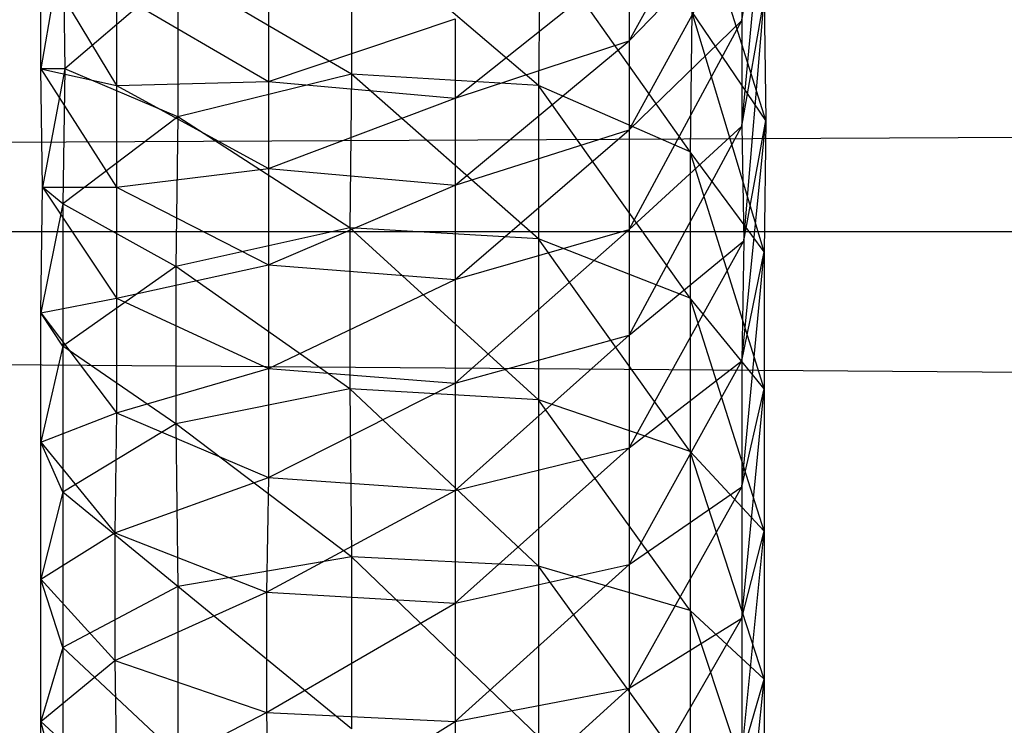
# Model space of a CAD drawing. Units: millimetres. Extents: x -298 to 2507, y -842 to 2416.
# Drawn here: x 290 to 295, y 2193 to 2197 of the extents above; entities that cross this region are included whole.
import ezdxf

# ---------------------------------------------------------------- set-up
doc = ezdxf.new("R2010")
doc.units = ezdxf.units.MM
doc.header["$MEASUREMENT"] = 0

# ---------------------------------------------------------------- blocks, each defined once
blk = doc.blocks.new('New Object 1(13)')
at = {"linetype": 'Continuous'}
for p, q in [((-249.7766, 1476.8063), (-946.2503, 1473.3389)), ((-845.7648, 1474.478), (-845.6449, 1475.7871)), ((-846.3744, 1474.3681), (-845.7648, 1475.4773)), ((-845.6349, 1473.9384), (-846.0446, 1475.2375)), ((-845.7648, 1474.478), (-845.6449, 1475.2175)), ((-845.7648, 1473.9085), (-845.6449, 1475.2175)), ((-847.8733, 1474.9877), (-847.8733, 1474.1883)), ((-846.864, 1474.1283), (-847.8733, 1474.9877)), ((-846.3744, 1474.3681), (-845.7648, 1474.9977)), ((-846.3744, 1473.8885), (-845.7648, 1474.9977)), ((-845.7648, 1474.9977), (-845.7648, 1474.478)), ((-849.4321, 1474.9077), (-849.552, 1474.2182)), ((-849.4321, 1474.9077), (-849.4221, 1474.2182)), ((-846.854, 1474.9177), (-846.864, 1474.1283)), ((-846.0446, 1473.7686), (-846.854, 1474.9177)), ((-849.552, 1474.8078), (-849.1423, 1474.1283)), ((-849.552, 1474.2182), (-849.552, 1474.8078)), ((-847.3137, 1474.0584), (-846.3744, 1474.8078)), ((-846.3744, 1474.8078), (-846.3744, 1474.3681)), ((-848.8126, 1474.7379), (-849.4221, 1474.2182)), ((-848.8126, 1474.7379), (-848.8126, 1473.9584)), ((-847.8733, 1474.1883), (-848.8126, 1474.7379)), ((-849.1423, 1474.6279), (-848.3229, 1474.1483)), ((-849.1423, 1474.6279), (-849.1423, 1474.1283)), ((-848.3229, 1474.588), (-848.3229, 1474.1483)), ((-845.7648, 1473.9085), (-845.6449, 1474.598)), ((-845.7548, 1473.2889), (-845.6449, 1474.598)), ((-845.6449, 1474.598), (-845.6349, 1473.9384)), ((-846.0346, 1474.528), (-846.0446, 1473.7686)), ((-845.6349, 1473.9384), (-846.0346, 1474.528)), ((-845.6449, 1473.229), (-846.0346, 1474.528)), ((-848.3229, 1474.1483), (-847.3137, 1474.488)), ((-847.3137, 1474.488), (-847.3137, 1474.0584)), ((-846.3744, 1473.8885), (-845.7648, 1474.478)), ((-846.3744, 1473.3489), (-845.7648, 1474.478)), ((-845.7648, 1474.478), (-845.7648, 1473.9085)), ((-847.3137, 1474.0584), (-846.3744, 1474.3681)), ((-847.3137, 1473.5887), (-846.3744, 1474.3681)), ((-846.3744, 1474.3681), (-846.3744, 1473.8885)), ((-849.552, 1474.2182), (-849.1423, 1474.1283)), ((-849.552, 1474.2182), (-849.1423, 1473.5787)), ((-849.4221, 1474.2182), (-849.552, 1474.2182)), ((-849.542, 1473.5787), (-849.552, 1474.2182)), ((-849.4221, 1474.2182), (-849.542, 1473.5787)), ((-849.4221, 1474.2182), (-849.4321, 1473.4888)), ((-848.8126, 1473.9584), (-849.4221, 1474.2182)), ((-847.8733, 1474.1883), (-848.8126, 1473.9584)), ((-847.8733, 1474.1883), (-847.8833, 1473.3589)), ((-846.864, 1474.1283), (-847.8733, 1474.1883)), ((-846.864, 1473.2989), (-847.8733, 1474.1883)), ((-849.1423, 1474.1283), (-848.3229, 1474.1483)), ((-848.3229, 1474.1483), (-847.3137, 1474.0584)), ((-848.3229, 1474.1483), (-848.3229, 1473.6786)), ((-849.1423, 1474.1283), (-848.3229, 1473.6786)), ((-849.1423, 1474.1283), (-849.1423, 1473.5787)), ((-846.0446, 1473.7686), (-846.864, 1474.1283)), ((-846.864, 1474.1283), (-846.864, 1473.2989)), ((-846.0446, 1472.9792), (-846.864, 1474.1283)), ((-848.3229, 1473.6786), (-847.3137, 1474.0584)), ((-847.3137, 1474.0584), (-847.3137, 1473.5887)), ((-848.8126, 1473.9584), (-849.4321, 1473.4888)), ((-848.8126, 1473.9584), (-848.8226, 1473.149)), ((-847.8833, 1473.3589), (-848.8126, 1473.9584)), ((-845.7648, 1472.6394), (-845.6349, 1473.9384)), ((-845.7548, 1473.2889), (-845.6349, 1473.9384)), ((-845.6349, 1473.9384), (-845.6449, 1473.229)), ((-847.3137, 1473.5887), (-846.3744, 1473.8885)), ((-847.3137, 1473.0791), (-846.3744, 1473.8885)), ((-846.3744, 1473.3489), (-845.7648, 1473.9085)), ((-846.3744, 1472.7793), (-845.7648, 1473.9085)), ((-846.3744, 1473.8885), (-846.3744, 1473.3489)), ((-845.7648, 1473.9085), (-845.7548, 1473.2889)), ((-845.6449, 1473.229), (-846.0446, 1473.7686)), ((-846.0446, 1473.7686), (-846.0446, 1472.9792)), ((-845.6449, 1472.4895), (-846.0446, 1473.7686)), ((-849.1423, 1473.5787), (-848.3229, 1473.6786)), ((-848.3229, 1473.6786), (-847.3137, 1473.5887)), ((-848.3229, 1473.6786), (-848.3229, 1473.159)), ((-849.552, 1472.8992), (-849.542, 1473.5787)), ((-849.542, 1473.5787), (-849.1423, 1473.5787)), ((-849.542, 1473.5787), (-849.1423, 1472.9792)), ((-849.4321, 1473.4888), (-849.542, 1473.5787)), ((-849.1423, 1473.5787), (-848.3229, 1473.159)), ((-849.1423, 1473.5787), (-849.1423, 1472.9792)), ((-848.3229, 1473.159), (-847.3137, 1473.5887)), ((-847.3137, 1473.5887), (-847.3137, 1473.0791)), ((-849.4321, 1473.4888), (-849.552, 1472.8992)), ((-849.4321, 1473.4888), (-849.4321, 1472.7193)), ((-848.8226, 1473.149), (-849.4321, 1473.4888)), ((-946.2503, 1473.3389), (-249.7766, 1473.3389)), ((-946.2503, 1473.3389), (-249.7766, 1473.3389)), ((-249.7766, 1468.1427), (-946.2503, 1473.3389)), ((-847.8833, 1473.3589), (-848.8226, 1473.149)), ((-846.864, 1473.2989), (-847.8833, 1473.3589)), ((-847.8833, 1473.3589), (-847.8833, 1472.4895)), ((-846.864, 1472.4296), (-847.8833, 1473.3589)), ((-847.3137, 1473.0791), (-846.3744, 1473.3489)), ((-847.3137, 1472.5195), (-846.3744, 1473.3489)), ((-846.3744, 1473.3489), (-846.3744, 1472.7793)), ((-846.0446, 1472.9792), (-846.864, 1473.2989)), ((-846.864, 1473.2989), (-846.864, 1472.4296)), ((-846.0446, 1472.1498), (-846.864, 1473.2989)), ((-846.3744, 1472.7793), (-845.7548, 1473.2889)), ((-846.3744, 1472.1697), (-845.7548, 1473.2889)), ((-845.7548, 1473.2889), (-845.7648, 1472.6394)), ((-845.7648, 1472.6394), (-845.6449, 1473.229)), ((-845.7648, 1471.9599), (-845.6449, 1473.229)), ((-845.6449, 1473.229), (-845.6449, 1472.4895)), ((-848.8226, 1473.149), (-849.4321, 1472.7193)), ((-849.1423, 1472.9792), (-848.3229, 1473.159)), ((-848.8226, 1473.149), (-848.8226, 1472.2997)), ((-847.8833, 1472.4895), (-848.8226, 1473.149)), ((-848.3229, 1473.159), (-847.3137, 1473.0791)), ((-848.3229, 1473.159), (-848.3229, 1472.5994)), ((-848.3229, 1472.5994), (-847.3137, 1473.0791)), ((-847.3137, 1473.0791), (-847.3137, 1472.5195)), ((-849.552, 1472.8992), (-849.1423, 1472.9792)), ((-849.1423, 1472.9792), (-848.3229, 1472.5994)), ((-849.1423, 1472.9792), (-849.1423, 1472.3596)), ((-845.6449, 1472.4895), (-846.0446, 1472.9792)), ((-846.0446, 1472.9792), (-846.0446, 1472.1498)), ((-845.6449, 1471.7201), (-846.0446, 1472.9792)), ((-849.552, 1472.8992), (-849.1423, 1472.3596)), ((-849.4321, 1472.7193), (-849.552, 1472.8992)), ((-849.552, 1472.1997), (-849.552, 1472.8992)), ((-847.3137, 1472.5195), (-846.3744, 1472.7793)), ((-847.3137, 1471.9399), (-846.3744, 1472.7793)), ((-846.3744, 1472.7793), (-846.3744, 1472.1697)), ((-849.4321, 1472.7193), (-849.552, 1472.1997)), ((-849.4321, 1472.7193), (-849.4321, 1471.9299)), ((-848.8226, 1472.2997), (-849.4321, 1472.7193)), ((-849.1423, 1472.3596), (-848.3229, 1472.5994)), ((-848.3229, 1472.5994), (-847.3137, 1472.5195)), ((-848.3229, 1472.5994), (-848.3229, 1472.0099)), ((-846.3744, 1472.1697), (-845.7648, 1472.6394)), ((-846.3744, 1471.5402), (-845.7648, 1472.6394)), ((-845.7648, 1472.6394), (-845.7648, 1471.9599)), ((-847.8833, 1472.4895), (-848.8226, 1472.2997)), ((-848.3229, 1472.0099), (-847.3137, 1472.5195)), ((-846.864, 1472.4296), (-847.8833, 1472.4895)), ((-847.8833, 1472.4895), (-847.8733, 1471.5802)), ((-846.864, 1471.5302), (-847.8833, 1472.4895)), ((-847.3137, 1472.5195), (-847.3137, 1471.9399)), ((-845.7648, 1471.9599), (-845.6449, 1472.4895)), ((-845.7648, 1471.2504), (-845.6449, 1472.4895)), ((-845.6449, 1472.4895), (-845.6449, 1471.7201)), ((-846.0446, 1472.1498), (-846.864, 1472.4296)), ((-846.864, 1472.4296), (-846.864, 1471.5302)), ((-846.0446, 1471.2904), (-846.864, 1472.4296)), ((-849.552, 1472.1997), (-849.1423, 1472.3596)), ((-849.1423, 1472.3596), (-849.1523, 1471.7101)), ((-849.1423, 1472.3596), (-848.3229, 1472.0099)), ((-848.8226, 1472.2997), (-849.4321, 1471.9299)), ((-848.8226, 1472.2997), (-848.8126, 1471.4203)), ((-847.8733, 1471.5802), (-848.8226, 1472.2997)), ((-849.552, 1472.1997), (-849.1523, 1471.7101)), ((-849.4321, 1471.9299), (-849.552, 1472.1997)), ((-849.552, 1471.4603), (-849.552, 1472.1997)), ((-847.3137, 1471.9399), (-846.3744, 1472.1697)), ((-847.3137, 1471.3304), (-846.3744, 1472.1697)), ((-846.3744, 1472.1697), (-846.3744, 1471.5402)), ((-845.6449, 1471.7201), (-846.0446, 1472.1498)), ((-846.0446, 1472.1498), (-846.0446, 1471.2904)), ((-845.6449, 1470.9207), (-846.0446, 1472.1498)), ((-849.1523, 1471.7101), (-848.3229, 1472.0099)), ((-848.3229, 1472.0099), (-848.3329, 1471.3903)), ((-848.3229, 1472.0099), (-847.3137, 1471.9399)), ((-846.3744, 1471.5402), (-845.7648, 1471.9599)), ((-846.3744, 1470.8707), (-845.7648, 1471.9599)), ((-845.7648, 1471.9599), (-845.7648, 1471.2504)), ((-849.4321, 1471.9299), (-849.552, 1471.4603)), ((-849.4321, 1471.9299), (-849.4321, 1471.0905)), ((-848.8126, 1471.4203), (-849.4321, 1471.9299)), ((-848.3329, 1471.3903), (-847.3137, 1471.9399)), ((-847.3137, 1471.9399), (-847.3137, 1471.3304)), ((-849.552, 1471.4603), (-849.1523, 1471.7101)), ((-849.1523, 1471.7101), (-848.3329, 1471.3903)), ((-849.1523, 1471.7101), (-849.1523, 1471.0206)), ((-845.7648, 1471.2504), (-845.6449, 1471.7201)), ((-845.7648, 1470.511), (-845.6449, 1471.7201)), ((-845.6449, 1471.7201), (-845.6449, 1470.9207)), ((-847.8733, 1471.5802), (-848.8126, 1471.4203)), ((-846.864, 1471.5302), (-847.8733, 1471.5802)), ((-847.8733, 1471.5802), (-847.8733, 1470.6509)), ((-846.864, 1470.6109), (-847.8733, 1471.5802)), ((-847.3137, 1471.3304), (-846.3744, 1471.5402)), ((-847.3137, 1470.6908), (-846.3744, 1471.5402)), ((-846.0446, 1471.2904), (-846.864, 1471.5302)), ((-846.864, 1471.5302), (-846.864, 1470.6109)), ((-846.0446, 1470.401), (-846.864, 1471.5302)), ((-846.3744, 1471.5402), (-846.3744, 1470.8707)), ((-849.552, 1471.4603), (-849.1523, 1471.0206)), ((-849.4321, 1471.0905), (-849.552, 1471.4603)), ((-849.552, 1470.6908), (-849.552, 1471.4603)), ((-848.8126, 1471.4203), (-849.4321, 1471.0905)), ((-849.1523, 1471.0206), (-848.3329, 1471.3903)), ((-848.8126, 1471.4203), (-848.8126, 1470.511)), ((-847.8733, 1470.6509), (-848.8126, 1471.4203)), ((-848.3329, 1471.3903), (-847.3137, 1471.3304)), ((-848.3329, 1471.3903), (-848.3329, 1470.7408)), ((-848.3329, 1470.7408), (-847.3137, 1471.3304)), ((-847.3137, 1471.3304), (-847.3137, 1470.6908)), ((-845.6449, 1470.9207), (-846.0446, 1471.2904)), ((-846.0446, 1471.2904), (-846.0446, 1470.401)), ((-845.6449, 1470.0913), (-846.0446, 1471.2904)), ((-846.3744, 1470.8707), (-845.7648, 1471.2504)), ((-846.3744, 1470.1912), (-845.7648, 1471.2504)), ((-845.7648, 1471.2504), (-845.7648, 1470.511)), ((-849.4321, 1471.0905), (-849.552, 1470.6908)), ((-849.4321, 1471.0905), (-849.4321, 1470.2412)), ((-848.8126, 1470.511), (-849.4321, 1471.0905)), ((-849.552, 1470.6908), (-849.1523, 1471.0206)), ((-849.1523, 1471.0206), (-848.3329, 1470.7408)), ((-849.1523, 1471.0206), (-849.1423, 1470.3211)), ((-845.7648, 1470.511), (-845.6449, 1470.9207)), ((-845.7648, 1469.7515), (-845.6449, 1470.9207)), ((-845.6449, 1470.9207), (-845.6449, 1470.0913)), ((-847.3137, 1470.6908), (-846.3744, 1470.8707)), ((-847.3137, 1470.0213), (-846.3744, 1470.8707)), ((-846.3744, 1470.8707), (-846.3744, 1470.1912)), ((-849.1423, 1470.3211), (-848.3329, 1470.7408)), ((-848.3329, 1470.7408), (-847.3137, 1470.6908)), ((-848.3329, 1470.7408), (-848.3229, 1470.0713)), ((-849.552, 1470.6908), (-849.1423, 1470.3211)), ((-849.4321, 1470.2412), (-849.552, 1470.6908)), ((-849.552, 1469.9014), (-849.552, 1470.6908)), ((-848.3229, 1470.0713), (-847.3137, 1470.6908)), ((-847.3137, 1470.6908), (-847.3137, 1470.0213))]:
    blk.add_line(p, q, dxfattribs=at)

msp = doc.modelspace()

# ---------------------------------------------------------------- block references
at = {"linetype": 'Continuous', "zscale": 1000}
msp.add_blockref('New Object 1(13)', (1139.7842, 722.6997), dxfattribs=at)

doc.saveas('drawing.dxf')
